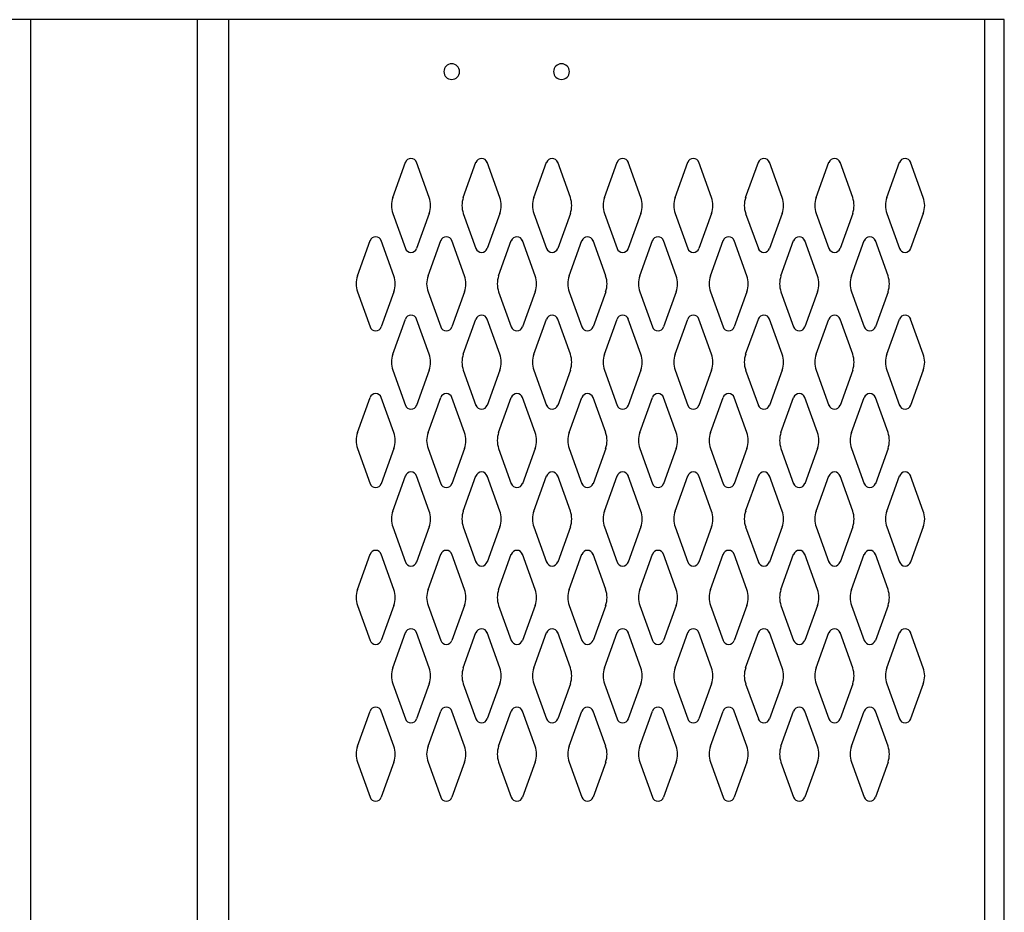
# Model space of a CAD drawing. Extents: x 0 to 196, y -2 to 123.
# Drawn here: x 47 to 63, y 82 to 96 of the extents above; entities that cross this region are included whole.
import ezdxf

# ---------------------------------------------------------------- set-up
doc = ezdxf.new("R2010")
doc.units = 0
doc.header["$MEASUREMENT"] = 0
doc.layers.add('CK_LEVEL_1', color=7, linetype='CONTINUOUS')
doc.layers.add('CK_LEVEL_9', color=7, linetype='CONTINUOUS')

msp = doc.modelspace()

# ---------------------------------------------------------------- linework, layer by layer
at = {"layer": 'CK_LEVEL_1', "color": 7, "linetype": 'Continuous'}
for p, q in [((53.143, 93.471), (53.345, 94.032)), ((53.724, 93.471), (53.522, 94.032)), ((54.268, 93.471), (54.47, 94.032)), ((54.849, 93.471), (54.647, 94.032)), ((55.393, 93.471), (55.595, 94.032)), ((55.393, 93.471), (55.595, 94.032)), ((55.974, 93.471), (55.772, 94.032)), ((56.518, 93.471), (56.72, 94.032)), ((57.099, 93.471), (56.897, 94.032)), ((57.643, 93.471), (57.845, 94.032)), ((57.643, 93.471), (57.845, 94.032)), ((58.224, 93.471), (58.022, 94.032)), ((58.768, 93.471), (58.97, 94.032)), ((59.349, 93.471), (59.147, 94.032)), ((59.893, 93.471), (60.095, 94.032)), ((60.474, 93.471), (60.272, 94.032)), ((61.018, 93.471), (61.22, 94.032)), ((61.599, 93.471), (61.397, 94.032)), ((53.143, 93.217), (53.345, 92.656)), ((53.724, 93.217), (53.522, 92.656)), ((54.268, 93.217), (54.47, 92.656)), ((54.849, 93.217), (54.647, 92.656)), ((55.393, 93.217), (55.595, 92.656)), ((55.393, 93.217), (55.595, 92.656)), ((55.974, 93.217), (55.772, 92.656)), ((56.518, 93.217), (56.72, 92.656)), ((57.099, 93.217), (56.897, 92.656)), ((57.643, 93.217), (57.845, 92.656)), ((57.643, 93.217), (57.845, 92.656)), ((58.224, 93.217), (58.022, 92.656)), ((58.768, 93.217), (58.97, 92.656)), ((59.349, 93.217), (59.147, 92.656)), ((59.893, 93.217), (60.095, 92.656)), ((60.474, 93.217), (60.272, 92.656)), ((61.018, 93.217), (61.22, 92.656)), ((61.599, 93.217), (61.397, 92.656)), ((52.581, 92.221), (52.783, 92.782)), ((53.162, 92.221), (52.96, 92.782)), ((53.706, 92.221), (53.908, 92.782)), ((54.287, 92.221), (54.085, 92.782)), ((54.831, 92.221), (55.033, 92.782)), ((54.831, 92.221), (55.033, 92.782)), ((55.412, 92.221), (55.21, 92.782)), ((55.412, 92.221), (55.21, 92.782)), ((55.956, 92.221), (56.158, 92.782)), ((56.537, 92.221), (56.335, 92.782)), ((57.081, 92.221), (57.283, 92.782)), ((57.081, 92.221), (57.283, 92.782)), ((57.662, 92.221), (57.46, 92.782)), ((57.662, 92.221), (57.46, 92.782)), ((58.206, 92.221), (58.408, 92.782)), ((58.787, 92.221), (58.585, 92.782)), ((59.331, 92.221), (59.533, 92.782)), ((59.912, 92.221), (59.71, 92.782)), ((60.456, 92.221), (60.658, 92.782)), ((61.037, 92.221), (60.835, 92.782)), ((52.581, 91.967), (52.783, 91.406)), ((53.162, 91.967), (52.96, 91.406)), ((53.706, 91.967), (53.908, 91.406)), ((54.287, 91.967), (54.085, 91.406)), ((54.831, 91.967), (55.033, 91.406)), ((54.831, 91.967), (55.033, 91.406)), ((55.412, 91.967), (55.21, 91.406)), ((55.412, 91.967), (55.21, 91.406)), ((55.956, 91.967), (56.158, 91.406)), ((56.537, 91.967), (56.335, 91.406)), ((57.081, 91.967), (57.283, 91.406)), ((57.081, 91.967), (57.283, 91.406)), ((57.662, 91.967), (57.46, 91.406)), ((57.662, 91.967), (57.46, 91.406)), ((58.206, 91.967), (58.408, 91.406)), ((58.787, 91.967), (58.585, 91.406)), ((59.331, 91.967), (59.533, 91.406)), ((59.912, 91.967), (59.71, 91.406)), ((60.456, 91.967), (60.658, 91.406)), ((61.037, 91.967), (60.835, 91.406)), ((53.143, 90.971), (53.345, 91.532)), ((53.724, 90.971), (53.522, 91.532)), ((54.268, 90.971), (54.47, 91.532)), ((54.849, 90.971), (54.647, 91.532)), ((55.393, 90.971), (55.595, 91.532)), ((55.393, 90.971), (55.595, 91.532)), ((55.974, 90.971), (55.772, 91.532)), ((56.518, 90.971), (56.72, 91.532)), ((57.099, 90.971), (56.897, 91.532)), ((57.643, 90.971), (57.845, 91.532)), ((57.643, 90.971), (57.845, 91.532)), ((58.224, 90.971), (58.022, 91.532)), ((58.768, 90.971), (58.97, 91.532)), ((59.349, 90.971), (59.147, 91.532)), ((59.893, 90.971), (60.095, 91.532)), ((60.474, 90.971), (60.272, 91.532)), ((61.018, 90.971), (61.22, 91.532)), ((61.599, 90.971), (61.397, 91.532)), ((53.143, 90.717), (53.345, 90.156)), ((53.724, 90.717), (53.522, 90.156)), ((54.268, 90.717), (54.47, 90.156)), ((54.849, 90.717), (54.647, 90.156)), ((55.393, 90.717), (55.595, 90.156)), ((55.393, 90.717), (55.595, 90.156)), ((55.974, 90.717), (55.772, 90.156)), ((56.518, 90.717), (56.72, 90.156)), ((57.099, 90.717), (56.897, 90.156)), ((57.643, 90.717), (57.845, 90.156)), ((57.643, 90.717), (57.845, 90.156)), ((58.224, 90.717), (58.022, 90.156)), ((58.768, 90.717), (58.97, 90.156)), ((59.349, 90.717), (59.147, 90.156)), ((59.893, 90.717), (60.095, 90.156)), ((60.474, 90.717), (60.272, 90.156)), ((61.018, 90.717), (61.22, 90.156)), ((61.599, 90.717), (61.397, 90.156)), ((52.581, 89.721), (52.783, 90.282)), ((53.162, 89.721), (52.96, 90.282)), ((53.706, 89.721), (53.908, 90.282)), ((54.287, 89.721), (54.085, 90.282)), ((54.831, 89.721), (55.033, 90.282)), ((54.831, 89.721), (55.033, 90.282)), ((55.412, 89.721), (55.21, 90.282)), ((55.412, 89.721), (55.21, 90.282)), ((55.956, 89.721), (56.158, 90.282)), ((56.537, 89.721), (56.335, 90.282)), ((57.081, 89.721), (57.283, 90.282)), ((57.081, 89.721), (57.283, 90.282)), ((57.662, 89.721), (57.46, 90.282)), ((57.662, 89.721), (57.46, 90.282)), ((58.206, 89.721), (58.408, 90.282)), ((58.787, 89.721), (58.585, 90.282)), ((59.331, 89.721), (59.533, 90.282)), ((59.912, 89.721), (59.71, 90.282)), ((60.456, 89.721), (60.658, 90.282)), ((61.037, 89.721), (60.835, 90.282)), ((52.581, 89.467), (52.783, 88.906)), ((53.162, 89.467), (52.96, 88.906)), ((53.706, 89.467), (53.908, 88.906)), ((54.287, 89.467), (54.085, 88.906)), ((54.831, 89.467), (55.033, 88.906)), ((54.831, 89.467), (55.033, 88.906)), ((55.412, 89.467), (55.21, 88.906)), ((55.412, 89.467), (55.21, 88.906)), ((55.956, 89.467), (56.158, 88.906)), ((56.537, 89.467), (56.335, 88.906)), ((57.081, 89.467), (57.283, 88.906)), ((57.081, 89.467), (57.283, 88.906)), ((57.662, 89.467), (57.46, 88.906)), ((57.662, 89.467), (57.46, 88.906)), ((58.206, 89.467), (58.408, 88.906)), ((58.787, 89.467), (58.585, 88.906)), ((59.331, 89.467), (59.533, 88.906)), ((59.912, 89.467), (59.71, 88.906)), ((60.456, 89.467), (60.658, 88.906)), ((61.037, 89.467), (60.835, 88.906)), ((53.143, 88.471), (53.345, 89.032)), ((53.724, 88.471), (53.522, 89.032)), ((54.268, 88.471), (54.47, 89.032)), ((54.849, 88.471), (54.647, 89.032)), ((55.393, 88.471), (55.595, 89.032)), ((55.393, 88.471), (55.595, 89.032)), ((55.974, 88.471), (55.772, 89.032)), ((56.518, 88.471), (56.72, 89.032)), ((57.099, 88.471), (56.897, 89.032)), ((57.643, 88.471), (57.845, 89.032)), ((57.643, 88.471), (57.845, 89.032)), ((58.224, 88.471), (58.022, 89.032)), ((58.768, 88.471), (58.97, 89.032)), ((59.349, 88.471), (59.147, 89.032)), ((59.893, 88.471), (60.095, 89.032)), ((60.474, 88.471), (60.272, 89.032)), ((61.018, 88.471), (61.22, 89.032)), ((61.599, 88.471), (61.397, 89.032)), ((53.143, 88.217), (53.345, 87.656)), ((53.724, 88.217), (53.522, 87.656)), ((54.268, 88.217), (54.47, 87.656)), ((54.849, 88.217), (54.647, 87.656)), ((55.393, 88.217), (55.595, 87.656)), ((55.393, 88.217), (55.595, 87.656)), ((55.974, 88.217), (55.772, 87.656)), ((56.518, 88.217), (56.72, 87.656)), ((57.099, 88.217), (56.897, 87.656)), ((57.643, 88.217), (57.845, 87.656)), ((57.643, 88.217), (57.845, 87.656)), ((58.224, 88.217), (58.022, 87.656)), ((58.768, 88.217), (58.97, 87.656)), ((59.349, 88.217), (59.147, 87.656)), ((59.893, 88.217), (60.095, 87.656)), ((60.474, 88.217), (60.272, 87.656)), ((61.018, 88.217), (61.22, 87.656)), ((61.599, 88.217), (61.397, 87.656)), ((52.581, 87.221), (52.783, 87.782)), ((53.162, 87.221), (52.96, 87.782)), ((53.706, 87.221), (53.908, 87.782)), ((54.287, 87.221), (54.085, 87.782)), ((54.831, 87.221), (55.033, 87.782)), ((54.831, 87.221), (55.033, 87.782)), ((55.412, 87.221), (55.21, 87.782)), ((55.412, 87.221), (55.21, 87.782)), ((55.956, 87.221), (56.158, 87.782)), ((56.537, 87.221), (56.335, 87.782)), ((57.081, 87.221), (57.283, 87.782)), ((57.081, 87.221), (57.283, 87.782)), ((57.662, 87.221), (57.46, 87.782)), ((57.662, 87.221), (57.46, 87.782)), ((58.206, 87.221), (58.408, 87.782)), ((58.787, 87.221), (58.585, 87.782)), ((59.331, 87.221), (59.533, 87.782)), ((59.912, 87.221), (59.71, 87.782)), ((60.456, 87.221), (60.658, 87.782)), ((61.037, 87.221), (60.835, 87.782)), ((52.581, 86.967), (52.783, 86.406)), ((53.162, 86.967), (52.96, 86.406)), ((53.706, 86.967), (53.908, 86.406)), ((54.287, 86.967), (54.085, 86.406)), ((54.831, 86.967), (55.033, 86.406)), ((54.831, 86.967), (55.033, 86.406)), ((55.412, 86.967), (55.21, 86.406)), ((55.412, 86.967), (55.21, 86.406)), ((55.956, 86.967), (56.158, 86.406)), ((56.537, 86.967), (56.335, 86.406)), ((57.081, 86.967), (57.283, 86.406)), ((57.081, 86.967), (57.283, 86.406)), ((57.662, 86.967), (57.46, 86.406)), ((57.662, 86.967), (57.46, 86.406)), ((58.206, 86.967), (58.408, 86.406)), ((58.787, 86.967), (58.585, 86.406)), ((59.331, 86.967), (59.533, 86.406)), ((59.912, 86.967), (59.71, 86.406)), ((60.456, 86.967), (60.658, 86.406)), ((61.037, 86.967), (60.835, 86.406)), ((53.143, 85.971), (53.345, 86.532)), ((53.724, 85.971), (53.522, 86.532)), ((54.268, 85.971), (54.47, 86.532)), ((54.849, 85.971), (54.647, 86.532)), ((55.393, 85.971), (55.595, 86.532)), ((55.393, 85.971), (55.595, 86.532)), ((55.974, 85.971), (55.772, 86.532)), ((56.518, 85.971), (56.72, 86.532)), ((57.099, 85.971), (56.897, 86.532)), ((57.643, 85.971), (57.845, 86.532)), ((57.643, 85.971), (57.845, 86.532)), ((58.224, 85.971), (58.022, 86.532)), ((58.768, 85.971), (58.97, 86.532)), ((59.349, 85.971), (59.147, 86.532)), ((59.893, 85.971), (60.095, 86.532)), ((60.474, 85.971), (60.272, 86.532)), ((61.018, 85.971), (61.22, 86.532)), ((61.599, 85.971), (61.397, 86.532)), ((53.143, 85.717), (53.345, 85.156)), ((53.724, 85.717), (53.522, 85.156)), ((54.268, 85.717), (54.47, 85.156)), ((54.849, 85.717), (54.647, 85.156)), ((55.393, 85.717), (55.595, 85.156)), ((55.393, 85.717), (55.595, 85.156)), ((55.974, 85.717), (55.772, 85.156)), ((56.518, 85.717), (56.72, 85.156)), ((57.099, 85.717), (56.897, 85.156)), ((57.643, 85.717), (57.845, 85.156)), ((57.643, 85.717), (57.845, 85.156)), ((58.224, 85.717), (58.022, 85.156)), ((58.768, 85.717), (58.97, 85.156)), ((59.349, 85.717), (59.147, 85.156)), ((59.893, 85.717), (60.095, 85.156)), ((60.474, 85.717), (60.272, 85.156)), ((61.018, 85.717), (61.22, 85.156)), ((61.599, 85.717), (61.397, 85.156)), ((52.581, 84.721), (52.783, 85.282)), ((53.162, 84.721), (52.96, 85.282)), ((53.706, 84.721), (53.908, 85.282)), ((54.287, 84.721), (54.085, 85.282)), ((54.831, 84.721), (55.033, 85.282)), ((54.831, 84.721), (55.033, 85.282)), ((55.412, 84.721), (55.21, 85.282)), ((55.412, 84.721), (55.21, 85.282)), ((55.956, 84.721), (56.158, 85.282)), ((56.537, 84.721), (56.335, 85.282)), ((57.081, 84.721), (57.283, 85.282)), ((57.081, 84.721), (57.283, 85.282)), ((57.662, 84.721), (57.46, 85.282)), ((57.662, 84.721), (57.46, 85.282)), ((58.206, 84.721), (58.408, 85.282)), ((58.787, 84.721), (58.585, 85.282)), ((59.331, 84.721), (59.533, 85.282)), ((59.912, 84.721), (59.71, 85.282)), ((60.456, 84.721), (60.658, 85.282)), ((61.037, 84.721), (60.835, 85.282)), ((52.581, 84.467), (52.783, 83.906)), ((53.162, 84.467), (52.96, 83.906)), ((53.706, 84.467), (53.908, 83.906)), ((54.287, 84.467), (54.085, 83.906)), ((54.831, 84.467), (55.033, 83.906)), ((54.831, 84.467), (55.033, 83.906)), ((55.412, 84.467), (55.21, 83.906)), ((55.412, 84.467), (55.21, 83.906)), ((55.956, 84.467), (56.158, 83.906)), ((56.537, 84.467), (56.335, 83.906)), ((57.081, 84.467), (57.283, 83.906)), ((57.081, 84.467), (57.283, 83.906)), ((57.662, 84.467), (57.46, 83.906)), ((57.662, 84.467), (57.46, 83.906)), ((58.206, 84.467), (58.408, 83.906)), ((58.787, 84.467), (58.585, 83.906)), ((59.331, 84.467), (59.533, 83.906)), ((59.912, 84.467), (59.71, 83.906)), ((60.456, 84.467), (60.658, 83.906)), ((61.037, 84.467), (60.835, 83.906))]:
    msp.add_line(p, q, dxfattribs=at)
for centre, radius, start, end in [((53.434, 94), 0.0938, 90, 161.9473), ((53.434, 94), 0.0938, 18.0527, 90), ((54.559, 94), 0.0938, 90, 161.9473), ((54.559, 94), 0.0938, 18.0527, 90), ((55.684, 94), 0.0938, 90, 161.9473), ((55.684, 94), 0.0938, 18.0527, 90), ((56.809, 94), 0.0938, 90, 161.9473), ((56.809, 94), 0.0938, 18.0527, 90), ((57.934, 94), 0.0938, 90, 161.9473), ((57.934, 94), 0.0938, 18.0527, 90), ((59.059, 94), 0.0938, 90, 161.9473), ((59.059, 94), 0.0938, 18.0527, 90), ((60.184, 94), 0.0938, 90, 161.9473), ((60.184, 94), 0.0938, 18.0527, 90), ((61.309, 94), 0.0938, 90, 161.9473), ((61.309, 94), 0.0938, 18.0527, 90), ((53.496, 93.344), 0.375, 160.1858, 180), ((53.371, 93.344), 0.375, 340.1858, 19.8142), ((54.621, 93.344), 0.375, 160.1858, 199.8142), ((54.496, 93.344), 0.375, 0, 19.8142), ((55.746, 93.344), 0.375, 160.1858, 180), ((55.746, 93.344), 0.375, 160.1858, 180), ((55.621, 93.344), 0.375, 340.1858, 19.8142), ((56.871, 93.344), 0.375, 160.1858, 199.8142), ((56.746, 93.344), 0.375, 0, 19.8142), ((57.996, 93.344), 0.375, 160.1858, 180), ((57.996, 93.344), 0.375, 160.1858, 180), ((57.871, 93.344), 0.375, 340.1858, 19.8142), ((59.121, 93.344), 0.375, 160.1858, 199.8142), ((58.996, 93.344), 0.375, 0, 19.8142), ((60.246, 93.344), 0.375, 160.1858, 180), ((60.121, 93.344), 0.375, 340.1858, 19.8142), ((61.371, 93.344), 0.375, 160.1858, 199.8142), ((61.246, 93.344), 0.375, 0, 19.8142), ((53.496, 93.344), 0.375, 180, 199.8142), ((54.496, 93.344), 0.375, 340.1858, 0), ((55.746, 93.344), 0.375, 180, 199.8142), ((55.746, 93.344), 0.375, 180, 199.8142), ((56.746, 93.344), 0.375, 340.1858, 0), ((57.996, 93.344), 0.375, 180, 199.8142), ((57.996, 93.344), 0.375, 180, 199.8142), ((58.996, 93.344), 0.375, 340.1858, 0), ((60.246, 93.344), 0.375, 180, 199.8142), ((61.246, 93.344), 0.375, 340.1858, 0), ((52.872, 92.75), 0.0938, 90, 161.9473), ((52.872, 92.75), 0.0938, 18.0527, 90), ((53.997, 92.75), 0.0938, 90, 161.9473), ((53.997, 92.75), 0.0938, 18.0527, 90), ((55.122, 92.75), 0.0938, 90, 161.9473), ((55.122, 92.75), 0.0938, 90, 161.9473), ((55.122, 92.75), 0.0938, 18.0527, 90), ((55.122, 92.75), 0.0938, 18.0527, 90), ((56.247, 92.75), 0.0938, 90, 161.9473), ((56.247, 92.75), 0.0938, 18.0527, 90), ((57.372, 92.75), 0.0938, 90, 161.9473), ((57.372, 92.75), 0.0938, 90, 161.9473), ((57.372, 92.75), 0.0938, 18.0527, 90), ((57.372, 92.75), 0.0938, 18.0527, 90), ((58.497, 92.75), 0.0938, 90, 161.9473), ((58.497, 92.75), 0.0938, 18.0527, 90), ((59.622, 92.75), 0.0938, 90, 161.9473), ((59.622, 92.75), 0.0938, 18.0527, 90), ((60.747, 92.75), 0.0938, 90, 161.9473), ((60.747, 92.75), 0.0938, 18.0527, 90), ((53.434, 92.688), 0.0938, 198.0527, 341.9473), ((54.559, 92.688), 0.0938, 198.0527, 341.9473), ((55.684, 92.688), 0.0938, 198.0527, 341.9473), ((56.809, 92.688), 0.0938, 198.0527, 341.9473), ((57.934, 92.688), 0.0938, 198.0527, 341.9473), ((59.059, 92.688), 0.0938, 198.0527, 341.9473), ((60.184, 92.688), 0.0938, 198.0527, 341.9473), ((61.309, 92.688), 0.0938, 198.0527, 341.9473), ((52.934, 92.094), 0.375, 160.1858, 180), ((52.809, 92.094), 0.375, 340.1858, 19.8142), ((54.059, 92.094), 0.375, 160.1858, 199.8142), ((53.934, 92.094), 0.375, 0, 19.8142), ((55.184, 92.094), 0.375, 160.1858, 180), ((55.184, 92.094), 0.375, 160.1858, 180), ((55.059, 92.094), 0.375, 340.1858, 19.8142), ((55.059, 92.094), 0.375, 340.1858, 19.8142), ((56.309, 92.094), 0.375, 160.1858, 199.8142), ((56.184, 92.094), 0.375, 0, 19.8142), ((57.434, 92.094), 0.375, 160.1858, 180), ((57.434, 92.094), 0.375, 160.1858, 180), ((57.309, 92.094), 0.375, 340.1858, 19.8142), ((57.309, 92.094), 0.375, 340.1858, 19.8142), ((58.559, 92.094), 0.375, 160.1858, 199.8142), ((58.434, 92.094), 0.375, 0, 19.8142), ((59.684, 92.094), 0.375, 160.1858, 180), ((59.559, 92.094), 0.375, 340.1858, 19.8142), ((60.809, 92.094), 0.375, 160.1858, 199.8142), ((60.684, 92.094), 0.375, 0, 19.8142), ((52.934, 92.094), 0.375, 180, 199.8142), ((53.934, 92.094), 0.375, 340.1858, 0), ((55.184, 92.094), 0.375, 180, 199.8142), ((55.184, 92.094), 0.375, 180, 199.8142), ((56.184, 92.094), 0.375, 340.1858, 0), ((57.434, 92.094), 0.375, 180, 199.8142), ((57.434, 92.094), 0.375, 180, 199.8142), ((58.434, 92.094), 0.375, 340.1858, 0), ((59.684, 92.094), 0.375, 180, 199.8142), ((60.684, 92.094), 0.375, 340.1858, 0), ((53.434, 91.5), 0.0938, 18.0527, 161.9473), ((54.559, 91.5), 0.0938, 18.0527, 161.9473), ((55.684, 91.5), 0.0938, 18.0527, 161.9473), ((56.809, 91.5), 0.0938, 18.0527, 161.9473), ((57.934, 91.5), 0.0938, 18.0527, 161.9473), ((59.059, 91.5), 0.0938, 18.0527, 161.9473), ((60.184, 91.5), 0.0938, 18.0527, 161.9473), ((61.309, 91.5), 0.0938, 18.0527, 161.9473), ((52.872, 91.438), 0.0938, 198.0527, 341.9473), ((53.997, 91.438), 0.0938, 198.0527, 341.9473), ((55.122, 91.438), 0.0938, 198.0527, 341.9473), ((55.122, 91.438), 0.0938, 198.0527, 341.9473), ((56.247, 91.438), 0.0938, 198.0527, 341.9473), ((57.372, 91.438), 0.0938, 198.0527, 341.9473), ((57.372, 91.438), 0.0938, 198.0527, 341.9473), ((58.497, 91.438), 0.0938, 198.0527, 341.9473), ((59.622, 91.438), 0.0938, 198.0527, 341.9473), ((60.747, 91.438), 0.0938, 198.0527, 341.9473), ((53.496, 90.844), 0.375, 160.1858, 180), ((53.371, 90.844), 0.375, 340.1858, 19.8142), ((54.621, 90.844), 0.375, 160.1858, 199.8142), ((54.496, 90.844), 0.375, 0, 19.8142), ((55.746, 90.844), 0.375, 160.1858, 180), ((55.746, 90.844), 0.375, 160.1858, 180), ((55.621, 90.844), 0.375, 340.1858, 19.8142), ((56.871, 90.844), 0.375, 160.1858, 199.8142), ((56.746, 90.844), 0.375, 0, 19.8142), ((57.996, 90.844), 0.375, 160.1858, 180), ((57.996, 90.844), 0.375, 160.1858, 180), ((57.871, 90.844), 0.375, 340.1858, 19.8142), ((59.121, 90.844), 0.375, 160.1858, 199.8142), ((58.996, 90.844), 0.375, 0, 19.8142), ((60.246, 90.844), 0.375, 160.1858, 180), ((60.121, 90.844), 0.375, 340.1858, 19.8142), ((61.371, 90.844), 0.375, 160.1858, 199.8142), ((61.246, 90.844), 0.375, 0, 19.8142), ((53.496, 90.844), 0.375, 180, 199.8142), ((54.496, 90.844), 0.375, 340.1858, 0), ((55.746, 90.844), 0.375, 180, 199.8142), ((55.746, 90.844), 0.375, 180, 199.8142), ((56.746, 90.844), 0.375, 340.1858, 0), ((57.996, 90.844), 0.375, 180, 199.8142), ((57.996, 90.844), 0.375, 180, 199.8142), ((58.996, 90.844), 0.375, 340.1858, 0), ((60.246, 90.844), 0.375, 180, 199.8142), ((61.246, 90.844), 0.375, 340.1858, 0), ((52.872, 90.25), 0.0938, 18.0527, 161.9473), ((53.997, 90.25), 0.0938, 18.0527, 161.9473), ((55.122, 90.25), 0.0938, 18.0527, 161.9473), ((55.122, 90.25), 0.0938, 18.0527, 161.9473), ((56.247, 90.25), 0.0938, 18.0527, 161.9473), ((57.372, 90.25), 0.0938, 18.0527, 161.9473), ((57.372, 90.25), 0.0938, 18.0527, 161.9473), ((58.497, 90.25), 0.0938, 18.0527, 161.9473), ((59.622, 90.25), 0.0938, 18.0527, 161.9473), ((60.747, 90.25), 0.0938, 18.0527, 161.9473), ((53.434, 90.188), 0.0938, 198.0527, 270), ((53.434, 90.188), 0.0938, 270, 341.9473), ((54.559, 90.188), 0.0938, 198.0527, 270), ((54.559, 90.188), 0.0938, 270, 341.9473), ((55.684, 90.188), 0.0938, 198.0527, 270), ((55.684, 90.188), 0.0938, 270, 341.9473), ((56.809, 90.188), 0.0938, 198.0527, 270), ((56.809, 90.188), 0.0938, 270, 341.9473), ((57.934, 90.188), 0.0938, 198.0527, 270), ((57.934, 90.188), 0.0938, 270, 341.9473), ((59.059, 90.188), 0.0938, 198.0527, 270), ((59.059, 90.188), 0.0938, 270, 341.9473), ((60.184, 90.188), 0.0938, 198.0527, 270), ((60.184, 90.188), 0.0938, 270, 341.9473), ((61.309, 90.188), 0.0938, 198.0527, 270), ((61.309, 90.188), 0.0938, 270, 341.9473), ((52.934, 89.594), 0.375, 160.1858, 180), ((52.809, 89.594), 0.375, 340.1858, 19.8142), ((54.059, 89.594), 0.375, 160.1858, 199.8142), ((53.934, 89.594), 0.375, 0, 19.8142), ((55.184, 89.594), 0.375, 160.1858, 180), ((55.184, 89.594), 0.375, 160.1858, 180), ((55.059, 89.594), 0.375, 340.1858, 19.8142), ((55.059, 89.594), 0.375, 340.1858, 19.8142), ((56.309, 89.594), 0.375, 160.1858, 199.8142), ((56.184, 89.594), 0.375, 0, 19.8142), ((57.434, 89.594), 0.375, 160.1858, 180), ((57.434, 89.594), 0.375, 160.1858, 180), ((57.309, 89.594), 0.375, 340.1858, 19.8142), ((57.309, 89.594), 0.375, 340.1858, 19.8142), ((58.559, 89.594), 0.375, 160.1858, 199.8142), ((58.434, 89.594), 0.375, 0, 19.8142), ((59.684, 89.594), 0.375, 160.1858, 180), ((59.559, 89.594), 0.375, 340.1858, 19.8142), ((60.809, 89.594), 0.375, 160.1858, 199.8142), ((60.684, 89.594), 0.375, 0, 19.8142), ((52.934, 89.594), 0.375, 180, 199.8142), ((53.934, 89.594), 0.375, 340.1858, 0), ((55.184, 89.594), 0.375, 180, 199.8142), ((55.184, 89.594), 0.375, 180, 199.8142), ((56.184, 89.594), 0.375, 340.1858, 0), ((57.434, 89.594), 0.375, 180, 199.8142), ((57.434, 89.594), 0.375, 180, 199.8142), ((58.434, 89.594), 0.375, 340.1858, 0), ((59.684, 89.594), 0.375, 180, 199.8142), ((60.684, 89.594), 0.375, 340.1858, 0), ((53.434, 89), 0.0938, 90, 161.9473), ((53.434, 89), 0.0938, 18.0527, 90), ((54.559, 89), 0.0938, 90, 161.9473), ((54.559, 89), 0.0938, 18.0527, 90), ((55.684, 89), 0.0938, 90, 161.9473), ((55.684, 89), 0.0938, 18.0527, 90), ((56.809, 89), 0.0938, 90, 161.9473), ((56.809, 89), 0.0938, 18.0527, 90), ((57.934, 89), 0.0938, 90, 161.9473), ((57.934, 89), 0.0938, 18.0527, 90), ((59.059, 89), 0.0938, 90, 161.9473), ((59.059, 89), 0.0938, 18.0527, 90), ((60.184, 89), 0.0938, 90, 161.9473), ((60.184, 89), 0.0938, 18.0527, 90), ((61.309, 89), 0.0938, 90, 161.9473), ((61.309, 89), 0.0938, 18.0527, 90), ((52.872, 88.938), 0.0938, 198.0527, 270), ((52.872, 88.938), 0.0938, 270, 341.9473), ((53.997, 88.938), 0.0938, 198.0527, 270), ((53.997, 88.938), 0.0938, 270, 341.9473), ((55.122, 88.938), 0.0938, 198.0527, 270), ((55.122, 88.938), 0.0938, 198.0527, 270), ((55.122, 88.938), 0.0938, 270, 341.9473), ((55.122, 88.938), 0.0938, 270, 341.9473), ((56.247, 88.938), 0.0938, 198.0527, 270), ((56.247, 88.938), 0.0938, 270, 341.9473), ((57.372, 88.938), 0.0938, 198.0527, 270), ((57.372, 88.938), 0.0938, 198.0527, 270), ((57.372, 88.938), 0.0938, 270, 341.9473), ((57.372, 88.938), 0.0938, 270, 341.9473), ((58.497, 88.938), 0.0938, 198.0527, 270), ((58.497, 88.938), 0.0938, 270, 341.9473), ((59.622, 88.938), 0.0938, 198.0527, 270), ((59.622, 88.938), 0.0938, 270, 341.9473), ((60.747, 88.938), 0.0938, 198.0527, 270), ((60.747, 88.938), 0.0938, 270, 341.9473), ((53.496, 88.344), 0.375, 160.1858, 180), ((53.371, 88.344), 0.375, 340.1858, 19.8142), ((54.621, 88.344), 0.375, 160.1858, 199.8142), ((54.496, 88.344), 0.375, 0, 19.8142), ((55.746, 88.344), 0.375, 160.1858, 180), ((55.746, 88.344), 0.375, 160.1858, 180), ((55.621, 88.344), 0.375, 340.1858, 19.8142), ((56.871, 88.344), 0.375, 160.1858, 199.8142), ((56.746, 88.344), 0.375, 0, 19.8142), ((57.996, 88.344), 0.375, 160.1858, 180), ((57.996, 88.344), 0.375, 160.1858, 180), ((57.871, 88.344), 0.375, 340.1858, 19.8142), ((59.121, 88.344), 0.375, 160.1858, 199.8142), ((58.996, 88.344), 0.375, 0, 19.8142), ((60.246, 88.344), 0.375, 160.1858, 180), ((60.121, 88.344), 0.375, 340.1858, 19.8142), ((61.371, 88.344), 0.375, 160.1858, 199.8142), ((61.246, 88.344), 0.375, 0, 19.8142), ((53.496, 88.344), 0.375, 180, 199.8142), ((54.496, 88.344), 0.375, 340.1858, 0), ((55.746, 88.344), 0.375, 180, 199.8142), ((55.746, 88.344), 0.375, 180, 199.8142), ((56.746, 88.344), 0.375, 340.1858, 0), ((57.996, 88.344), 0.375, 180, 199.8142), ((57.996, 88.344), 0.375, 180, 199.8142), ((58.996, 88.344), 0.375, 340.1858, 0), ((60.246, 88.344), 0.375, 180, 199.8142), ((61.246, 88.344), 0.375, 340.1858, 0), ((52.872, 87.75), 0.0938, 90, 161.9473), ((52.872, 87.75), 0.0938, 18.0527, 90), ((53.997, 87.75), 0.0938, 90, 161.9473), ((53.997, 87.75), 0.0938, 18.0527, 90), ((55.122, 87.75), 0.0938, 90, 161.9473), ((55.122, 87.75), 0.0938, 90, 161.9473), ((55.122, 87.75), 0.0938, 18.0527, 90), ((55.122, 87.75), 0.0938, 18.0527, 90), ((56.247, 87.75), 0.0938, 90, 161.9473), ((56.247, 87.75), 0.0938, 18.0527, 90), ((57.372, 87.75), 0.0938, 90, 161.9473), ((57.372, 87.75), 0.0938, 90, 161.9473), ((57.372, 87.75), 0.0938, 18.0527, 90), ((57.372, 87.75), 0.0938, 18.0527, 90), ((58.497, 87.75), 0.0938, 90, 161.9473), ((58.497, 87.75), 0.0938, 18.0527, 90), ((59.622, 87.75), 0.0938, 90, 161.9473), ((59.622, 87.75), 0.0938, 18.0527, 90), ((60.747, 87.75), 0.0938, 90, 161.9473), ((60.747, 87.75), 0.0938, 18.0527, 90), ((53.434, 87.688), 0.0938, 198.0527, 341.9473), ((54.559, 87.688), 0.0938, 198.0527, 341.9473), ((55.684, 87.688), 0.0938, 198.0527, 341.9473), ((56.809, 87.688), 0.0938, 198.0527, 341.9473), ((57.934, 87.688), 0.0938, 198.0527, 341.9473), ((59.059, 87.688), 0.0938, 198.0527, 341.9473), ((60.184, 87.688), 0.0938, 198.0527, 341.9473), ((61.309, 87.688), 0.0938, 198.0527, 341.9473), ((52.934, 87.094), 0.375, 160.1858, 180), ((52.934, 87.094), 0.375, 180, 199.8142), ((52.809, 87.094), 0.375, 340.1858, 19.8142), ((54.059, 87.094), 0.375, 160.1858, 199.8142), ((53.934, 87.094), 0.375, 0, 19.8142), ((53.934, 87.094), 0.375, 340.1858, 0), ((55.184, 87.094), 0.375, 160.1858, 180), ((55.184, 87.094), 0.375, 160.1858, 180), ((55.184, 87.094), 0.375, 180, 199.8142), ((55.184, 87.094), 0.375, 180, 199.8142), ((55.059, 87.094), 0.375, 340.1858, 19.8142), ((55.059, 87.094), 0.375, 340.1858, 19.8142), ((56.309, 87.094), 0.375, 160.1858, 199.8142), ((56.184, 87.094), 0.375, 0, 19.8142), ((56.184, 87.094), 0.375, 340.1858, 0), ((57.434, 87.094), 0.375, 160.1858, 180), ((57.434, 87.094), 0.375, 160.1858, 180), ((57.434, 87.094), 0.375, 180, 199.8142), ((57.434, 87.094), 0.375, 180, 199.8142), ((57.309, 87.094), 0.375, 340.1858, 19.8142), ((57.309, 87.094), 0.375, 340.1858, 19.8142), ((58.559, 87.094), 0.375, 160.1858, 199.8142), ((58.434, 87.094), 0.375, 0, 19.8142), ((58.434, 87.094), 0.375, 340.1858, 0), ((59.684, 87.094), 0.375, 160.1858, 180), ((59.684, 87.094), 0.375, 180, 199.8142), ((59.559, 87.094), 0.375, 340.1858, 19.8142), ((60.809, 87.094), 0.375, 160.1858, 199.8142), ((60.684, 87.094), 0.375, 0, 19.8142), ((60.684, 87.094), 0.375, 340.1858, 0), ((53.434, 86.5), 0.0938, 18.0527, 161.9473), ((54.559, 86.5), 0.0938, 18.0527, 161.9473), ((55.684, 86.5), 0.0938, 18.0527, 161.9473), ((56.809, 86.5), 0.0938, 18.0527, 161.9473), ((57.934, 86.5), 0.0938, 18.0527, 161.9473), ((59.059, 86.5), 0.0938, 18.0527, 161.9473), ((60.184, 86.5), 0.0938, 18.0527, 161.9473), ((61.309, 86.5), 0.0938, 18.0527, 161.9473), ((52.872, 86.438), 0.0938, 198.0527, 341.9473), ((53.997, 86.438), 0.0938, 198.0527, 341.9473), ((55.122, 86.438), 0.0938, 198.0527, 341.9473), ((55.122, 86.438), 0.0938, 198.0527, 341.9473), ((56.247, 86.438), 0.0938, 198.0527, 341.9473), ((57.372, 86.438), 0.0938, 198.0527, 341.9473), ((57.372, 86.438), 0.0938, 198.0527, 341.9473), ((58.497, 86.438), 0.0938, 198.0527, 341.9473), ((59.622, 86.438), 0.0938, 198.0527, 341.9473), ((60.747, 86.438), 0.0938, 198.0527, 341.9473), ((53.496, 85.844), 0.375, 160.1858, 180), ((53.496, 85.844), 0.375, 180, 199.8142), ((53.371, 85.844), 0.375, 340.1858, 19.8142), ((54.621, 85.844), 0.375, 160.1858, 199.8142), ((54.496, 85.844), 0.375, 0, 19.8142), ((54.496, 85.844), 0.375, 340.1858, 0), ((55.746, 85.844), 0.375, 160.1858, 180), ((55.746, 85.844), 0.375, 160.1858, 180), ((55.746, 85.844), 0.375, 180, 199.8142), ((55.746, 85.844), 0.375, 180, 199.8142), ((55.621, 85.844), 0.375, 340.1858, 19.8142), ((56.871, 85.844), 0.375, 160.1858, 199.8142), ((56.746, 85.844), 0.375, 0, 19.8142), ((56.746, 85.844), 0.375, 340.1858, 0), ((57.996, 85.844), 0.375, 160.1858, 180), ((57.996, 85.844), 0.375, 160.1858, 180), ((57.996, 85.844), 0.375, 180, 199.8142), ((57.996, 85.844), 0.375, 180, 199.8142), ((57.871, 85.844), 0.375, 340.1858, 19.8142), ((59.121, 85.844), 0.375, 160.1858, 199.8142), ((58.996, 85.844), 0.375, 0, 19.8142), ((58.996, 85.844), 0.375, 340.1858, 0), ((60.246, 85.844), 0.375, 160.1858, 180), ((60.246, 85.844), 0.375, 180, 199.8142), ((60.121, 85.844), 0.375, 340.1858, 19.8142), ((61.371, 85.844), 0.375, 160.1858, 199.8142), ((61.246, 85.844), 0.375, 0, 19.8142), ((61.246, 85.844), 0.375, 340.1858, 0), ((52.872, 85.25), 0.0938, 18.0527, 161.9473), ((53.997, 85.25), 0.0938, 18.0527, 161.9473), ((55.122, 85.25), 0.0938, 18.0527, 161.9473), ((55.122, 85.25), 0.0938, 18.0527, 161.9473), ((56.247, 85.25), 0.0938, 18.0527, 161.9473), ((57.372, 85.25), 0.0938, 18.0527, 161.9473), ((57.372, 85.25), 0.0938, 18.0527, 161.9473), ((58.497, 85.25), 0.0938, 18.0527, 161.9473), ((59.622, 85.25), 0.0938, 18.0527, 161.9473), ((60.747, 85.25), 0.0938, 18.0527, 161.9473), ((53.434, 85.188), 0.0938, 198.0527, 270), ((53.434, 85.188), 0.0938, 270, 341.9473), ((54.559, 85.188), 0.0938, 198.0527, 270), ((54.559, 85.188), 0.0938, 270, 341.9473), ((55.684, 85.188), 0.0938, 198.0527, 270), ((55.684, 85.188), 0.0938, 270, 341.9473), ((56.809, 85.188), 0.0938, 198.0527, 270), ((56.809, 85.188), 0.0938, 270, 341.9473), ((57.934, 85.188), 0.0938, 198.0527, 270), ((57.934, 85.188), 0.0938, 270, 341.9473), ((59.059, 85.188), 0.0938, 198.0527, 270), ((59.059, 85.188), 0.0938, 270, 341.9473), ((60.184, 85.188), 0.0938, 198.0527, 270), ((60.184, 85.188), 0.0938, 270, 341.9473), ((61.309, 85.188), 0.0938, 198.0527, 270), ((61.309, 85.188), 0.0938, 270, 341.9473), ((52.934, 84.594), 0.375, 160.1858, 180), ((52.934, 84.594), 0.375, 180, 199.8142), ((52.809, 84.594), 0.375, 340.1858, 19.8142), ((54.059, 84.594), 0.375, 160.1858, 199.8142), ((53.934, 84.594), 0.375, 0, 19.8142), ((53.934, 84.594), 0.375, 340.1858, 0), ((55.184, 84.594), 0.375, 160.1858, 180), ((55.184, 84.594), 0.375, 160.1858, 180), ((55.184, 84.594), 0.375, 180, 199.8142), ((55.184, 84.594), 0.375, 180, 199.8142), ((55.059, 84.594), 0.375, 340.1858, 19.8142), ((55.059, 84.594), 0.375, 340.1858, 19.8142), ((56.309, 84.594), 0.375, 160.1858, 199.8142), ((56.184, 84.594), 0.375, 0, 19.8142), ((56.184, 84.594), 0.375, 340.1858, 0), ((57.434, 84.594), 0.375, 160.1858, 180), ((57.434, 84.594), 0.375, 160.1858, 180), ((57.434, 84.594), 0.375, 180, 199.8142), ((57.434, 84.594), 0.375, 180, 199.8142), ((57.309, 84.594), 0.375, 340.1858, 19.8142), ((57.309, 84.594), 0.375, 340.1858, 19.8142), ((58.559, 84.594), 0.375, 160.1858, 199.8142), ((58.434, 84.594), 0.375, 0, 19.8142), ((58.434, 84.594), 0.375, 340.1858, 0), ((59.684, 84.594), 0.375, 160.1858, 180), ((59.684, 84.594), 0.375, 180, 199.8142), ((59.559, 84.594), 0.375, 340.1858, 19.8142), ((60.809, 84.594), 0.375, 160.1858, 199.8142), ((60.684, 84.594), 0.375, 0, 19.8142), ((60.684, 84.594), 0.375, 340.1858, 0), ((52.872, 83.938), 0.0938, 198.0527, 270), ((52.872, 83.938), 0.0938, 270, 341.9473), ((53.997, 83.938), 0.0938, 198.0527, 270), ((53.997, 83.938), 0.0938, 270, 341.9473), ((55.122, 83.938), 0.0938, 198.0527, 270), ((55.122, 83.938), 0.0938, 198.0527, 270), ((55.122, 83.938), 0.0938, 270, 341.9473), ((55.122, 83.938), 0.0938, 270, 341.9473), ((56.247, 83.938), 0.0938, 198.0527, 270), ((56.247, 83.938), 0.0938, 270, 341.9473), ((57.372, 83.938), 0.0938, 198.0527, 270), ((57.372, 83.938), 0.0938, 198.0527, 270), ((57.372, 83.938), 0.0938, 270, 341.9473), ((57.372, 83.938), 0.0938, 270, 341.9473), ((58.497, 83.938), 0.0938, 198.0527, 270), ((58.497, 83.938), 0.0938, 270, 341.9473), ((59.622, 83.938), 0.0938, 198.0527, 270), ((59.622, 83.938), 0.0938, 270, 341.9473), ((60.747, 83.938), 0.0938, 198.0527, 270), ((60.747, 83.938), 0.0938, 270, 341.9473)]:
    msp.add_arc(centre, radius, start, end, dxfattribs=at)
at = {"layer": 'CK_LEVEL_9', "color": 7, "linetype": 'Continuous'}
for p, q in [((62.89, 96.306), (47.026, 96.306)), ((47.37, 96.306), (47.37, 62.531)), ((50.026, 96.306), (50.026, 62.531)), ((50.526, 96.306), (50.526, 62.531)), ((62.579, 62.531), (62.579, 96.306)), ((62.89, 62.531), (62.89, 96.306))]:
    msp.add_line(p, q, dxfattribs=at)
at = {"layer": 'CK_LEVEL_9', "color": 7, "linetype": 'Continuous', "extrusion": (0, 0, -1)}
for centre in [(-54.083, 95.477), (-55.833, 95.477)]:
    msp.add_circle(centre, 0.125, dxfattribs=at)

doc.saveas('drawing.dxf')
